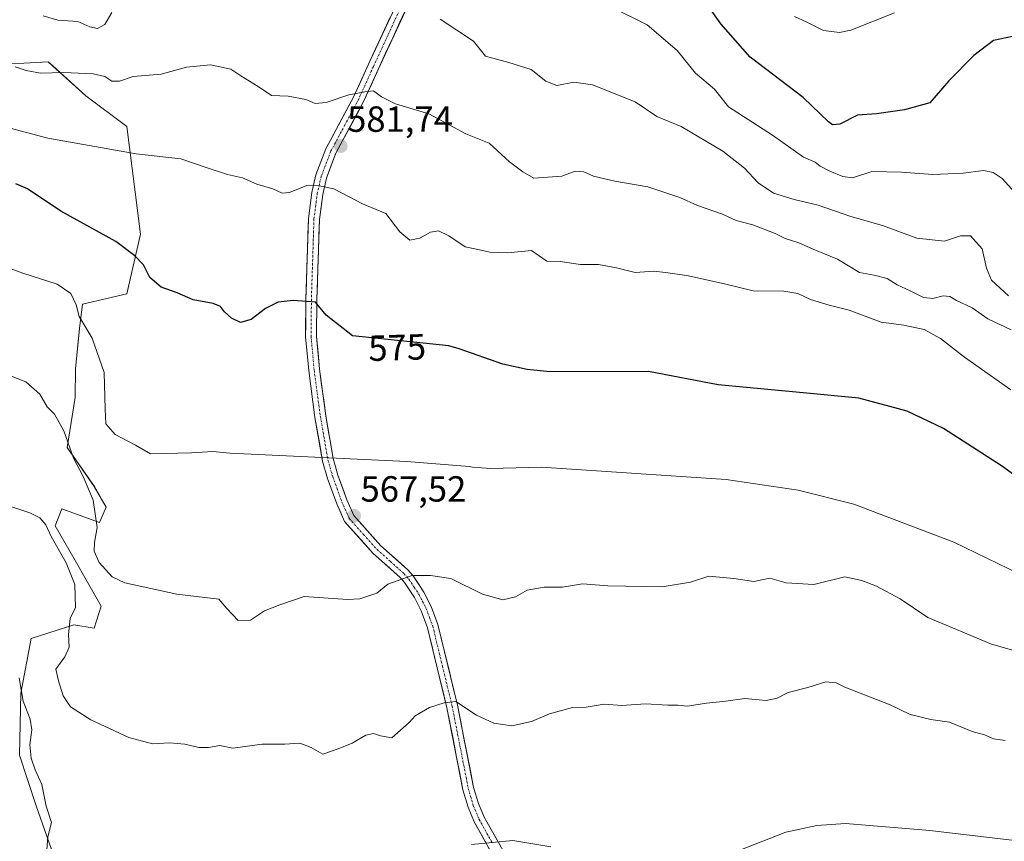
# Model space of a CAD drawing. Units: metres. Extents: x 645166 to 648647, y 4720700 to 4723086.
# Drawn here: x 645681 to 645953, y 4721165 to 4721392 of the extents above; entities that cross this region are included whole.
import ezdxf
from ezdxf.enums import TextEntityAlignment as Align

# ---------------------------------------------------------------- set-up
doc = ezdxf.new("R2010")
doc.units = ezdxf.units.M
doc.header["$MEASUREMENT"] = 0
doc.linetypes.add('TRAZO_Y_PUNTO', pattern=[1, 0.5, -0.25, 0, -0.25])
for name, color, linetype, lineweight in [('Arbolado forestal CxS', 92, 'Continuous', 0), ('Carátula', 7, 'Continuous', 5), ('Curva de nivel maestra', 36, 'Continuous', 30), ('Curva de nivel normal', 36, 'Continuous', 0), ('Matorral CxS', 135, 'Continuous', 0), ('Pista', 135, 'Continuous', 13), ('Pista Cxs', 135, 'Continuous', 0), ('Pista eje', 135, 'TRAZO_Y_PUNTO', 0), ('Punto de cota en terreno', 7, 'Continuous', 0), ('Rótulo de curva de nivel directora', 19, 'Continuous', 0), ('Rótulo de punto de cota en terreno', 19, 'Continuous', 0)]:
    doc.layers.add(name, color=color, linetype=linetype, lineweight=lineweight)
doc.styles.add('Arial', font='txt', dxfattribs={"height": 0.2})

# ---------------------------------------------------------------- blocks, each defined once
blk = doc.blocks.new('*U152')
at = {"layer": 'Matorral CxS', "color": 135, "linetype": 'Continuous', "lineweight": 0}
blk.add_polyline3d([(645672.2077, 4721378.9773, 584.0531), (645689.1327, 4721379.9171, 584.9383), (645690.3203, 4721378.8375, 584.6687), (645699.4765, 4721370.5113, 582.7715), (645710.7595, 4721362.0465, 581.0023), (645714.5201, 4721332.4159, 576.0195), (645710.7589, 4721315.9551, 573.5578), (645698.5349, 4721313.1333, 571.1026), (645697.7347, 4721306.4361, 570.0678), (645696.6537, 4721295.2605, 568.8736), (645696.5567, 4721287.3687, 568.6915), (645694.3035, 4721273.6259, 566.492), (645701.8253, 4721262.8091, 567.15), (645705.1161, 4721257.1651, 567.4646), (645703.2361, 4721252.9323, 566.2823), (645692.8921, 4721256.6951, 562.836), (645691.0121, 4721251.9923, 561.4705), (645696.1831, 4721243.0563, 563.0562), (645703.7059, 4721229.8877, 563.6621), (645701.8247, 4721223.7727, 562.6777), (645696.1827, 4721224.7135, 562.2443), (645684.4299, 4721220.9507, 558.4664), (645681.6087, 4721205.9009, 556.6898), (645681.1605, 4721188.8069, 555.1846), (645685.8393, 4721174.8601, 555.2383), (645690.5399, 4721161.2215, 555.2262)], dxfattribs=at)
blk = doc.blocks.new('*U183')
at = {"layer": 'Curva de nivel normal', "color": 36, "linetype": 'Continuous', "lineweight": 0}
for points in [[(645953.76, 4721315.4, 590), (645949.13, 4721319.72, 590), (645947.72, 4721323.02, 590), (645946.55, 4721328.31, 590), (645943.34, 4721331.89, 590), (645940.57, 4721331.95, 590), (645936.11, 4721330.49, 590), (645928.55, 4721331.27, 590), (645919.06, 4721334.76, 590), (645910.35, 4721337.26, 590), (645901.35, 4721340.38, 590), (645894.68, 4721341.91, 590), (645889.02, 4721343.68, 590), (645884.77, 4721346.55, 590), (645881, 4721350.59, 590), (645875.02, 4721355.27, 590), (645863.52, 4721362.11, 590), (645856.87, 4721364.8, 590), (645850.92, 4721368.89, 590), (645839.08, 4721373.58, 590), (645834.01, 4721374.29, 590), (645829.32, 4721373.38, 590), (645826.24, 4721374.6, 590), (645822.19, 4721377.78, 590), (645816.02, 4721379.68, 590), (645809.6, 4721381.43, 590), (645806.28, 4721385.6, 590), (645797.14, 4721391.68, 590)], [(645706.68, 4721393.49, 590), (645704.68, 4721390.23, 590), (645702.68, 4721389.11, 590), (645700.55, 4721389.58, 590), (645697.26, 4721391.02, 590), (645691.77, 4721391.36, 590), (645687.7, 4721392.62, 590)]]:
    blk.add_polyline3d(points, dxfattribs=at)
blk = doc.blocks.new('*U194')
at = {"layer": 'Curva de nivel normal', "color": 36, "linetype": 'Continuous', "lineweight": 0}
blk.add_polyline3d([(645957.3, 4721341.96, 595), (645952.06, 4721347.7, 595), (645949.54, 4721349.42, 595), (645946.87, 4721349.96, 595), (645941.26, 4721349.18, 595), (645932.93, 4721348.85, 595), (645924.31, 4721349.48, 595), (645916.12, 4721349.71, 595), (645910.81, 4721347.95, 595), (645908.14, 4721348.32, 595), (645904.54, 4721349.8, 595), (645901.9, 4721351.18, 595), (645900.5, 4721352.2, 595), (645897.32, 4721353.66, 595), (645888.76, 4721359.7, 595), (645876.64, 4721367.53, 595), (645872.77, 4721372.36, 595), (645867.48, 4721376.79, 595), (645862.5, 4721383.02, 595), (645854.18, 4721390.09, 595), (645844.17, 4721395.03, 595)], dxfattribs=at)
blk = doc.blocks.new('*U201')
at = {"layer": 'Curva de nivel normal', "color": 36, "linetype": 'Continuous', "lineweight": 0}
blk.add_polyline3d([(645954.47, 4721306.04, 585), (645948.08, 4721309.02, 585), (645943.74, 4721312.05, 585), (645939.4, 4721314.08, 585), (645937.63, 4721315.22, 585), (645935.79, 4721315.42, 585), (645932.91, 4721314.7, 585), (645930.35, 4721314.94, 585), (645926.7, 4721316.8, 585), (645923.09, 4721318.47, 585), (645920.37, 4721320.16, 585), (645916.78, 4721321.12, 585), (645912.74, 4721321.84, 585), (645906.62, 4721325.54, 585), (645900.62, 4721327.98, 585), (645896.02, 4721330.02, 585), (645892.18, 4721331.2, 585), (645889.48, 4721332.58, 585), (645883.29, 4721334.92, 585), (645878.72, 4721336.15, 585), (645874.98, 4721337.9, 585), (645868.02, 4721340.28, 585), (645863.22, 4721342.48, 585), (645854.38, 4721345.42, 585), (645845.29, 4721347, 585), (645839.39, 4721348.35, 585), (645836.69, 4721349.62, 585), (645834.35, 4721349.72, 585), (645830.71, 4721348.4, 585), (645822.93, 4721347.84, 585), (645819.91, 4721349.53, 585), (645816.24, 4721352.29, 585), (645810.68, 4721357.44, 585), (645804.18, 4721360.06, 585), (645793.97, 4721365.56, 585), (645784.84, 4721368.36, 585), (645780.94, 4721370.25, 585), (645778.77, 4721371.92, 585), (645776.37, 4721371.64, 585), (645772.01, 4721370.84, 585), (645765.68, 4721368.7, 585), (645762.68, 4721368.42, 585), (645760.09, 4721369.5, 585), (645755.26, 4721370.4, 585), (645750.67, 4721370.59, 585), (645746.95, 4721373.09, 585), (645742.23, 4721376.02, 585), (645739.44, 4721377.92, 585), (645733.8, 4721379.05, 585), (645727.22, 4721378.42, 585), (645720.23, 4721376.47, 585), (645712.51, 4721375.88, 585), (645708.8, 4721374.6, 585), (645706.68, 4721374.56, 585), (645704.72, 4721375.89, 585), (645701.52, 4721376.57, 585), (645693.39, 4721376.94, 585), (645687.01, 4721376.77, 585), (645683.01, 4721377.47, 585), (645680.01, 4721378.5, 585)], dxfattribs=at)
blk = doc.blocks.new('*U210')
at = {"layer": 'Curva de nivel normal', "color": 36, "linetype": 'Continuous', "lineweight": 0}
blk.add_polyline3d([(645922.35, 4721393.42, 605), (645910.34, 4721388.58, 605), (645907.17, 4721387.97, 605), (645902.82, 4721388.57, 605), (645898.01, 4721390.94, 605), (645894.8, 4721392.42, 605)], dxfattribs=at)
blk = doc.blocks.new('*U238')
at = {"layer": 'Curva de nivel maestra', "color": 36, "linetype": 'Continuous', "lineweight": 30}
blk.add_polyline3d([(645954.84, 4721386.89, 600), (645949.66, 4721385.78, 600), (645944.21, 4721381.64, 600), (645937.35, 4721374.66, 600), (645932.11, 4721368.62, 600), (645925.07, 4721366.67, 600), (645917.4, 4721365.52, 600), (645912.19, 4721365.2, 600), (645907.31, 4721362.7, 600), (645905.23, 4721362.53, 600), (645904.16, 4721363.36, 600), (645897.14, 4721370.06, 600), (645882.58, 4721381.17, 600), (645874.48, 4721390.4, 600), (645869.01, 4721398.26, 600)], dxfattribs=at)
blk = doc.blocks.new('5PATER')
at = {"layer": 'Carátula', "linetype": 'Continuous', "lineweight": 5}
h = blk.add_hatch(color=250, dxfattribs=at)
edge = h.paths.add_edge_path()
edge.add_ellipse((0, 0.01), major_axis=(-1.33, -1.34), ratio=0.999422, start_angle=0, end_angle=360)

msp = doc.modelspace()

# ---------------------------------------------------------------- linework, layer by layer
at = {"layer": 'Arbolado forestal CxS', "color": 92, "linetype": 'Continuous', "lineweight": 0}
msp.add_polyline3d([(645690.54, 4721161.22, 555.23), (645685.84, 4721174.86, 555.24), (645681.16, 4721188.81, 555.18), (645681.61, 4721205.9, 556.69), (645684.43, 4721220.95, 558.47), (645696.18, 4721224.71, 562.24), (645701.82, 4721223.77, 562.68), (645703.71, 4721229.89, 563.66), (645696.18, 4721243.06, 563.06), (645691.01, 4721251.99, 561.47), (645692.89, 4721256.7, 562.84), (645703.24, 4721252.93, 566.28), (645705.12, 4721257.17, 567.46), (645701.83, 4721262.81, 567.15), (645694.3, 4721273.63, 566.49), (645696.56, 4721287.37, 568.69), (645696.65, 4721295.26, 568.87), (645697.73, 4721306.44, 570.07), (645698.53, 4721313.13, 571.1), (645710.76, 4721315.96, 573.56), (645714.52, 4721332.42, 576.02), (645710.76, 4721362.05, 581), (645699.48, 4721370.51, 582.77), (645690.32, 4721378.84, 584.67), (645689.13, 4721379.92, 584.94), (645672.21, 4721378.98, 584.05)], dxfattribs=at)
msp.add_polyline3d([(645690.54, 4721161.22, 555.23), (645685.84, 4721174.86, 555.24), (645681.16, 4721188.81, 555.18), (645681.61, 4721205.9, 556.69), (645684.43, 4721220.95, 558.47), (645696.18, 4721224.71, 562.24), (645701.82, 4721223.77, 562.68), (645703.71, 4721229.89, 563.66), (645696.18, 4721243.06, 563.06), (645691.01, 4721251.99, 561.47), (645692.89, 4721256.7, 562.84), (645703.24, 4721252.93, 566.28), (645705.12, 4721257.17, 567.46), (645701.83, 4721262.81, 567.15), (645694.3, 4721273.63, 566.49), (645696.56, 4721287.37, 568.69), (645696.65, 4721295.26, 568.87), (645697.73, 4721306.44, 570.07), (645698.53, 4721313.13, 571.1), (645710.76, 4721315.96, 573.56), (645714.52, 4721332.42, 576.02), (645710.76, 4721362.05, 581), (645699.48, 4721370.51, 582.77), (645690.32, 4721378.84, 584.67), (645689.13, 4721379.92, 584.94), (645672.21, 4721378.98, 584.05)], dxfattribs=at)
at = {"layer": 'Curva de nivel maestra', "color": 36, "linetype": 'Continuous', "lineweight": 30}
msp.add_polyline3d([(645959.58, 4721262.94, 575), (645951.88, 4721268.51, 575), (645935.88, 4721278.83, 575), (645925.85, 4721283.56, 575), (645912.54, 4721287.15, 575), (645897.19, 4721288.65, 575), (645873.75, 4721290.89, 575), (645854.59, 4721294.55, 575), (645827.45, 4721294.46, 575), (645821.11, 4721295.12, 575), (645814.43, 4721296.52, 575), (645802.35, 4721300.82, 575), (645799.57, 4721301.58, 575), (645773.01, 4721304.35, 575), (645765.73, 4721310.06, 575), (645762.78, 4721313.64, 575), (645756.62, 4721314.08, 575), (645752.53, 4721313.69, 575), (645749.01, 4721311.88, 575), (645745.06, 4721308.84, 575), (645742.14, 4721308.05, 575), (645739.63, 4721309.22, 575), (645737.68, 4721311.01, 575), (645736.64, 4721312.5, 575), (645734.6, 4721313.26, 575), (645729.02, 4721314.28, 575), (645724.61, 4721316.2, 575), (645720.24, 4721317.82, 575), (645717.08, 4721320.49, 575), (645715.4, 4721323.94, 575), (645713, 4721326.43, 575), (645707.72, 4721330.4, 575), (645692.61, 4721338.71, 575), (645683.41, 4721344.86, 575), (645680.23, 4721346.24, 575)], dxfattribs=at)
at = {"layer": 'Curva de nivel normal', "color": 36, "linetype": 'Continuous', "lineweight": 0}
for points in [[(645954.38, 4721289.47, 580), (645941.68, 4721298.45, 580), (645935.05, 4721303.68, 580), (645930.51, 4721306.16, 580), (645924.9, 4721307.35, 580), (645918.71, 4721308.17, 580), (645909.86, 4721311.4, 580), (645904.36, 4721312.81, 580), (645899.22, 4721314.38, 580), (645895.72, 4721316.04, 580), (645891.87, 4721316.64, 580), (645883.44, 4721316.76, 580), (645875.54, 4721318.71, 580), (645865.13, 4721321.03, 580), (645859.21, 4721321.84, 580), (645856.01, 4721322.18, 580), (645850.86, 4721321.79, 580), (645845.72, 4721323.13, 580), (645840.76, 4721323.99, 580), (645835.8, 4721324.05, 580), (645830.23, 4721324.87, 580), (645826.54, 4721324.97, 580), (645822.32, 4721327.91, 580), (645815.81, 4721327.23, 580), (645810.83, 4721327.41, 580), (645807.19, 4721328.28, 580), (645804.01, 4721328.94, 580), (645799.5, 4721331.96, 580), (645796.72, 4721333.31, 580), (645794.48, 4721332.9, 580), (645791.57, 4721331.31, 580), (645788.74, 4721330.73, 580), (645786.04, 4721333.07, 580), (645782.2, 4721338.08, 580), (645775.75, 4721340.76, 580), (645767.8, 4721344.85, 580), (645763.81, 4721345.68, 580), (645760.36, 4721345.8, 580), (645755.59, 4721343.9, 580), (645753.63, 4721343.73, 580), (645751, 4721344.92, 580), (645746.63, 4721346.21, 580), (645742.69, 4721347.91, 580), (645738.57, 4721348.86, 580), (645732.64, 4721350.75, 580), (645725.63, 4721353.17, 580), (645713.33, 4721354.55, 580), (645688.99, 4721358.82, 580), (645671.27, 4721363.53, 580)], [(645956.87, 4721238.63, 570), (645938.67, 4721247.46, 570), (645911.18, 4721257.97, 570), (645895.83, 4721261.8, 570), (645876, 4721264.79, 570), (645825.03, 4721268.17, 570), (645811.04, 4721267.82, 570), (645806.01, 4721268.15, 570), (645805.17, 4721268.35, 570), (645787.96, 4721269.73, 570), (645739.16, 4721272.02, 570), (645734.53, 4721272.48, 570), (645728.57, 4721272.14, 570), (645717.33, 4721271.86, 570), (645713.19, 4721274.22, 570), (645707.56, 4721277.17, 570), (645704.99, 4721280.13, 570), (645704.78, 4721284.14, 570), (645704.52, 4721294.27, 570), (645701.23, 4721303.76, 570), (645697.65, 4721309.66, 570), (645696.85, 4721312.96, 570), (645695.34, 4721316.08, 570), (645691.59, 4721318.58, 570), (645682.1, 4721321.6, 570), (645668.79, 4721326.5, 570)], [(645955.89, 4721217.46, 565), (645949.09, 4721219.34, 565), (645931.52, 4721226.77, 565), (645923.95, 4721231.86, 565), (645917.42, 4721235.33, 565), (645913.35, 4721236.93, 565), (645908.63, 4721237.98, 565), (645900.14, 4721235.84, 565), (645892.46, 4721236.27, 565), (645887.99, 4721237.57, 565), (645883.59, 4721236.64, 565), (645878.08, 4721237.45, 565), (645871.22, 4721238.11, 565), (645866.13, 4721236.44, 565), (645858.29, 4721235.21, 565), (645843.35, 4721235.46, 565), (645836.35, 4721235.98, 565), (645830.87, 4721235.05, 565), (645825.77, 4721235.11, 565), (645821.08, 4721234.28, 565), (645817.86, 4721232.47, 565), (645814.41, 4721231.59, 565), (645808.83, 4721233.16, 565), (645800.12, 4721237.5, 565), (645794.5, 4721238.34, 565), (645789.4, 4721238.29, 565), (645782.71, 4721235.92, 565), (645779.68, 4721233.47, 565), (645774.98, 4721231.9, 565), (645771.58, 4721231.66, 565), (645759.62, 4721232.51, 565), (645752.92, 4721230.25, 565), (645748.68, 4721228.56, 565), (645744.82, 4721225.96, 565), (645741.43, 4721225.86, 565), (645738.31, 4721229.22, 565), (645736.17, 4721231.75, 565), (645724.59, 4721233.17, 565), (645710.19, 4721236.26, 565), (645706.72, 4721237.9, 565), (645703.14, 4721241.87, 565), (645701.81, 4721245.05, 565), (645701.84, 4721247.42, 565), (645702.62, 4721251.53, 565), (645701.51, 4721259.1, 565), (645698.72, 4721265.64, 565), (645696.09, 4721270.68, 565), (645693.44, 4721278.2, 565), (645690.81, 4721282.75, 565), (645688.79, 4721284.78, 565), (645686.79, 4721288.28, 565), (645682.92, 4721291.73, 565), (645673.94, 4721295.19, 565)], [(645952.83, 4721192.8, 560), (645949.68, 4721193.31, 560), (645947.12, 4721194.42, 560), (645943.8, 4721195.29, 560), (645937.55, 4721197.87, 560), (645932.4, 4721198.6, 560), (645926.68, 4721199.98, 560), (645921.18, 4721202.62, 560), (645908.68, 4721207.55, 560), (645906.28, 4721208.76, 560), (645903.41, 4721209, 560), (645898.49, 4721207.46, 560), (645893.04, 4721206.1, 560), (645890.01, 4721204.46, 560), (645887, 4721203.81, 560), (645881.08, 4721204.42, 560), (645875.84, 4721203.71, 560), (645870.55, 4721203.14, 560), (645865.35, 4721202.28, 560), (645862.68, 4721202.56, 560), (645859.85, 4721202.58, 560), (645853.7, 4721202.93, 560), (645847.18, 4721202.49, 560), (645842.35, 4721202.84, 560), (645837.35, 4721202, 560), (645833.65, 4721201.93, 560), (645827.23, 4721200.13, 560), (645822.32, 4721198.04, 560), (645816.88, 4721196.83, 560), (645811.96, 4721197.57, 560), (645807.17, 4721199.84, 560), (645801.5, 4721203.6, 560), (645798.27, 4721203.25, 560), (645794.2, 4721201.9, 560), (645790.27, 4721199.61, 560), (645788.63, 4721197.76, 560), (645783.78, 4721193.6, 560), (645780.72, 4721194.08, 560), (645778.72, 4721194.75, 560), (645776.67, 4721194.26, 560), (645772.85, 4721192.06, 560), (645769.01, 4721190.49, 560), (645764.8, 4721189.05, 560), (645761.56, 4721190.85, 560), (645758.49, 4721192.12, 560), (645754.36, 4721191.78, 560), (645748.07, 4721191.8, 560), (645740.03, 4721190.74, 560), (645736.41, 4721191.45, 560), (645733.32, 4721190.86, 560), (645730.66, 4721190.86, 560), (645726.74, 4721191.81, 560), (645722.56, 4721192.16, 560), (645717.88, 4721191.9, 560), (645711.35, 4721193.63, 560), (645700.83, 4721198.48, 560), (645695.27, 4721202.12, 560), (645693.26, 4721205.16, 560), (645691.98, 4721209.31, 560), (645691.18, 4721212.5, 560), (645693.71, 4721215.93, 560), (645694.92, 4721218.59, 560), (645694.72, 4721222.02, 560), (645695.15, 4721226.42, 560), (645696.61, 4721229.53, 560), (645696.44, 4721235.83, 560), (645694.08, 4721241.84, 560), (645689.9, 4721249.08, 560), (645688.45, 4721252.31, 560), (645686.77, 4721254.24, 560), (645684.03, 4721255.57, 560), (645678.8, 4721257.28, 560)], [(645688.7, 4721162.7, 555), (645689.02, 4721166.26, 555), (645690.04, 4721170.26, 555), (645688.56, 4721174.76, 555), (645687.37, 4721180.7, 555), (645685.53, 4721184.77, 555), (645684.38, 4721187.96, 555), (645684.03, 4721191.59, 555), (645684.57, 4721195.75, 555), (645684.14, 4721198.71, 555), (645682.24, 4721203.71, 555), (645681.11, 4721210.13, 555)], [(645962.53, 4721164.39, 555), (645932.05, 4721168.06, 555), (645908.82, 4721169.93, 555), (645900.95, 4721169.41, 555), (645892.39, 4721167.52, 555), (645879.31, 4721162.44, 555)], [(645827.61, 4721163.54, 555), (645817.18, 4721165.28, 555), (645805.74, 4721164.16, 555)]]:
    msp.add_polyline3d(points, dxfattribs=at)
at = {"layer": 'Matorral CxS', "color": 135, "linetype": 'Continuous', "lineweight": 0}
msp.add_polyline3d([(645690.54, 4721161.22, 555.23), (645685.84, 4721174.86, 555.24), (645681.16, 4721188.81, 555.18), (645681.61, 4721205.9, 556.69), (645684.43, 4721220.95, 558.47), (645696.18, 4721224.71, 562.24), (645701.82, 4721223.77, 562.68), (645703.71, 4721229.89, 563.66), (645696.18, 4721243.06, 563.06), (645691.01, 4721251.99, 561.47), (645692.89, 4721256.7, 562.84), (645703.24, 4721252.93, 566.28), (645705.12, 4721257.17, 567.46), (645701.83, 4721262.81, 567.15), (645694.3, 4721273.63, 566.49), (645696.56, 4721287.37, 568.69), (645696.65, 4721295.26, 568.87), (645697.73, 4721306.44, 570.07), (645698.53, 4721313.13, 571.1), (645710.76, 4721315.96, 573.56), (645714.52, 4721332.42, 576.02), (645710.76, 4721362.05, 581), (645699.48, 4721370.51, 582.77), (645690.32, 4721378.84, 584.67), (645689.13, 4721379.92, 584.94), (645672.21, 4721378.98, 584.05)], dxfattribs=at)
at = {"layer": 'Pista', "color": 135, "linetype": 'Continuous', "lineweight": 13}
for points in [[(645813.55, 4721157.73), (645806.54, 4721170.39), (645804.83, 4721174.42), (645803.43, 4721179.2), (645798.99, 4721201.87), (645793.64, 4721223.92), (645791.93, 4721228.57), (645790.04, 4721232.23), (645787.33, 4721236.37), (645786.12, 4721237.74), (645778.68, 4721244.37), (645770.81, 4721253.18), (645768.65, 4721258.02), (645766.1, 4721265.06), (645764.74, 4721269.85), (645762.63, 4721281.88), (645760.9, 4721294.8), (645760.06, 4721304.08), (645760.14, 4721314.52), (645760.85, 4721336.7), (645761.79, 4721343.91), (645762.91, 4721348.74), (645765.65, 4721355.94), (645773.35, 4721370.31), (645777.36, 4721379.23), (645787.27, 4721400.58)], [(645790.04, 4721399.39), (645780.1, 4721377.98), (645776.05, 4721368.98), (645768.4, 4721354.69), (645765.8, 4721347.86), (645764.76, 4721343.37), (645763.86, 4721336.46), (645763.15, 4721314.43), (645763.07, 4721304.23), (645763.89, 4721295.14), (645765.61, 4721282.34), (645767.68, 4721270.52), (645768.97, 4721265.99), (645771.45, 4721259.15), (645773.37, 4721254.84), (645780.81, 4721246.5), (645788.26, 4721239.87), (645789.73, 4721238.2), (645792.65, 4721233.75), (645794.69, 4721229.79), (645796.53, 4721224.8), (645801.93, 4721202.52), (645806.36, 4721179.91), (645807.67, 4721175.44), (645809.25, 4721171.71), (645818.46, 4721155.47)]]:
    msp.add_lwpolyline(points, dxfattribs=at)
at = {"layer": 'Pista Cxs', "color": 135, "linetype": 'Continuous', "lineweight": 0}
for points in [[(645788.05, 4721395.11, 589.57), (645786.06, 4721390.83, 588.71), (645784.08, 4721386.54, 587.95), (645782.09, 4721382.26, 587.15), (645780.1, 4721377.98, 586.21), (645778.08, 4721373.48, 585.38), (645776.05, 4721368.98, 584.2), (645774.14, 4721365.41, 583.67), (645772.23, 4721361.84, 582.88), (645770.31, 4721358.26, 582.01), (645768.4, 4721354.69, 581.53), (645767.1, 4721351.28, 580.93), (645765.8, 4721347.86, 580.28), (645764.76, 4721343.37, 579.46), (645764.31, 4721339.92, 578.8), (645763.86, 4721336.46, 578.28), (645763.72, 4721332.05, 577.66), (645763.58, 4721327.65, 576.99), (645763.43, 4721323.24, 576.43), (645763.29, 4721318.84, 575.89), (645763.15, 4721314.43, 575.34), (645763.12, 4721311.03, 574.85), (645763.1, 4721307.63, 574.33), (645763.07, 4721304.23, 573.82), (645763.48, 4721299.69, 573.18), (645763.89, 4721295.14, 572.58), (645764.46, 4721290.87, 572.04), (645765.04, 4721286.61, 571.52), (645765.61, 4721282.34, 570.99), (645766.3, 4721278.4, 570.51), (645766.99, 4721274.46, 570), (645767.68, 4721270.52, 569.63), (645768.97, 4721265.99, 569.05), (645770.21, 4721262.57, 568.48), (645771.45, 4721259.15, 568.17), (645773.37, 4721254.84, 567.71), (645775.85, 4721252.06, 567.21), (645778.33, 4721249.28, 566.86), (645780.81, 4721246.5, 566.43), (645784.54, 4721243.19, 565.88), (645788.26, 4721239.87, 565.24), (645789.73, 4721238.2, 564.91), (645791.19, 4721235.98, 564.4), (645792.65, 4721233.75, 563.99), (645794.69, 4721229.79, 563.65), (645795.61, 4721227.3, 563.27), (645796.53, 4721224.8, 562.74), (645797.61, 4721220.34, 562.29), (645798.69, 4721215.89, 561.69), (645799.77, 4721211.43, 561.06), (645800.85, 4721206.98, 560.3), (645801.93, 4721202.52, 559.54), (645802.82, 4721198, 559.13), (645803.7, 4721193.48, 558.52), (645804.59, 4721188.95, 557.89), (645805.47, 4721184.43, 557.21), (645806.36, 4721179.91, 556.59), (645807.67, 4721175.44, 556.07), (645809.25, 4721171.71, 555.48), (645811.55, 4721167.65, 554.86), (645813.86, 4721163.59, 554.39)], [(645811.21, 4721161.95, 554.45), (645808.88, 4721166.17, 554.91), (645806.54, 4721170.39, 555.49), (645804.83, 4721174.42, 556), (645803.43, 4721179.2, 556.61), (645802.54, 4721183.73, 557.21), (645801.65, 4721188.27, 557.9), (645800.77, 4721192.8, 558.57), (645799.88, 4721197.34, 559.05), (645798.99, 4721201.87, 559.6), (645797.92, 4721206.28, 560.32), (645796.85, 4721210.69, 560.99), (645795.78, 4721215.1, 561.56), (645794.71, 4721219.51, 562.15), (645793.64, 4721223.92, 562.8), (645791.93, 4721228.57, 563.59), (645790.04, 4721232.23, 563.95), (645787.33, 4721236.37, 564.77), (645786.12, 4721237.74, 565.03), (645782.4, 4721241.06, 565.66), (645778.68, 4721244.37, 566.23), (645776.06, 4721247.31, 566.68), (645773.43, 4721250.24, 567.11), (645770.81, 4721253.18, 567.54), (645769.73, 4721255.6, 567.77), (645768.65, 4721258.02, 568.03), (645767.38, 4721261.54, 568.46), (645766.1, 4721265.06, 568.96), (645764.74, 4721269.85, 569.47), (645764.04, 4721273.86, 569.88), (645763.33, 4721277.87, 570.41), (645762.63, 4721281.88, 570.93), (645762.05, 4721286.19, 571.47), (645761.48, 4721290.49, 572.01), (645760.9, 4721294.8, 572.52), (645760.48, 4721299.44, 573.09), (645760.06, 4721304.08, 573.66), (645760.09, 4721307.56, 574.11), (645760.11, 4721311.04, 574.63), (645760.14, 4721314.52, 575.14), (645760.28, 4721318.96, 575.73), (645760.42, 4721323.39, 576.32), (645760.57, 4721327.83, 576.96), (645760.71, 4721332.26, 577.6), (645760.85, 4721336.7, 578.33), (645761.32, 4721340.31, 578.93), (645761.79, 4721343.91, 579.52), (645762.91, 4721348.74, 580.37), (645764.28, 4721352.34, 581.14), (645765.65, 4721355.94, 581.75), (645767.58, 4721359.53, 582.35), (645769.5, 4721363.13, 583.19), (645771.43, 4721366.72, 583.9), (645773.35, 4721370.31, 584.64), (645775.36, 4721374.77, 585.61), (645777.36, 4721379.23, 586.47), (645779.34, 4721383.5, 587.4), (645781.32, 4721387.77, 588.14), (645783.31, 4721392.04, 588.99)]]:
    msp.add_polyline3d(points, dxfattribs=at)
at = {"layer": 'Pista eje', "color": 135, "linetype": 'TRAZO_Y_PUNTO', "lineweight": 0}
msp.add_lwpolyline([(645788.66, 4721399.99), (645778.73, 4721378.61), (645774.7, 4721369.65), (645770.88, 4721362.5), (645767.03, 4721355.32), (645764.36, 4721348.3), (645763.28, 4721343.64), (645762.36, 4721336.58), (645762, 4721325.49), (645761.65, 4721314.48), (645761.57, 4721304.16), (645762.4, 4721294.97), (645763.26, 4721288.51), (645764.12, 4721282.11), (645766.21, 4721270.19), (645767.54, 4721265.53), (645770.05, 4721258.59), (645772.09, 4721254.01), (645776.03, 4721249.61), (645779.75, 4721245.44), (645783.47, 4721242.12), (645787.19, 4721238.81), (645788.53, 4721237.29), (645789.99, 4721235.06), (645791.35, 4721232.99), (645792.29, 4721231.16), (645793.31, 4721229.18), (645794.23, 4721226.69), (645795.09, 4721224.36), (645797.79, 4721213.22), (645800.46, 4721202.2), (645804.9, 4721179.56), (645806.25, 4721174.93), (645807.9, 4721171.05), (645811.4, 4721164.72)], dxfattribs=at)

# ---------------------------------------------------------------- block references
at = {"layer": 'Curva de nivel maestra', "color": 36, "linetype": 'Continuous', "lineweight": 30}
msp.add_blockref('*U238', (0, 0), dxfattribs=at)
at = {"layer": 'Curva de nivel normal', "color": 36, "linetype": 'Continuous', "lineweight": 0}
for name in ['*U210', '*U194', '*U183', '*U201']:
    msp.add_blockref(name, (0, 0), dxfattribs=at)
at = {"layer": 'Matorral CxS', "color": 135, "linetype": 'Continuous', "lineweight": 0}
msp.add_blockref('*U152', (0, 0), dxfattribs=at)
at = {"layer": 'Punto de cota en terreno', "linetype": 'Continuous', "lineweight": 0}
for p in [(645769.74, 4721356.66, 581.74), (645773.43, 4721254.72, 567.52)]:
    msp.add_blockref('5PATER', p, dxfattribs=at)

# ---------------------------------------------------------------- texts
at = {"layer": 'Rótulo de curva de nivel directora', "color": 19, "linetype": 'Continuous', "lineweight": 0, "style": 'Arial'}
msp.add_text('575', height=7, rotation=1.7718, dxfattribs=at).set_placement((645785.28, 4721301.15), align=Align.MIDDLE_CENTER)
at = {"layer": 'Rótulo de punto de cota en terreno', "color": 19, "linetype": 'Continuous', "lineweight": 0, "style": 'Arial'}
for s, p in [('581,74', (645771.5, 4721358.42)), ('567,52', (645775.19, 4721256.48))]:
    msp.add_text(s, height=7, dxfattribs=at).set_placement(p, align=Align.BOTTOM_LEFT)

doc.saveas('drawing.dxf')
